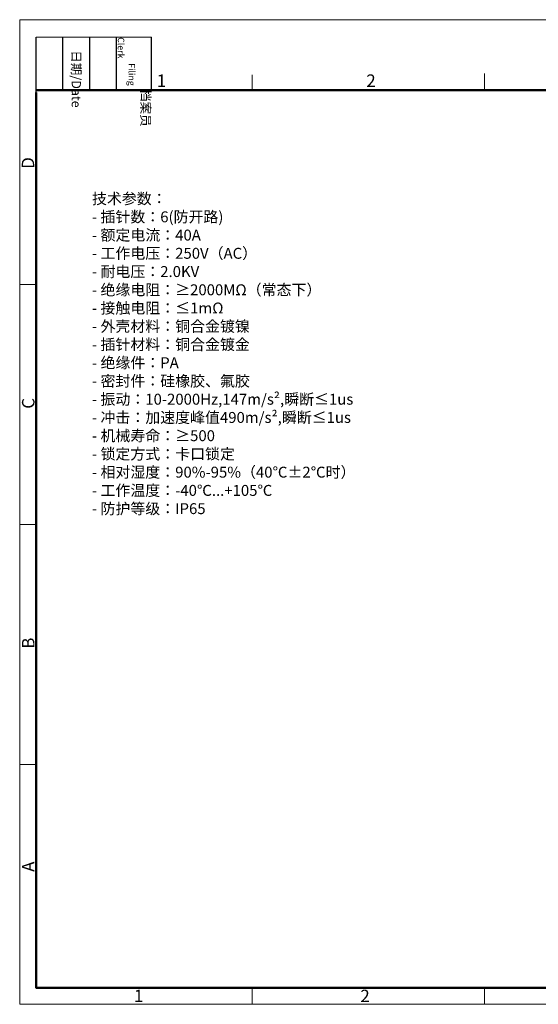
# Model space of a CAD drawing. Units: millimetres. Extents: x 2008 to 2453, y 520 to 835.
# Drawn here: x 2008 to 2174, y 520 to 835 of the extents above; entities that cross this region are included whole.
import ezdxf

# ---------------------------------------------------------------- set-up
doc = ezdxf.new("R2010")
doc.units = ezdxf.units.MM
doc.header["$LTSCALE"] = 65.395
for name, color, linetype, lineweight in [('Dim', 3, 'CONTINUOUS', 15), ('图框', 7, 'CONTINUOUS', 20), ('打标文字', 3, 'CONTINUOUS', 20)]:
    doc.layers.add(name, color=color, linetype=linetype, lineweight=lineweight)
doc.styles.add('Romans字体', font='romans.shx', dxfattribs={"width": 0.75})
doc.styles.get("Standard").update_dxf_attribs({"font": '仿宋_GB2312.ttf', "width": 0.75})

# ---------------------------------------------------------------- blocks, each defined once
blk = doc.blocks.new('A4')
at = {"layer": '图框', "color": 1, "lineweight": 18}
for p, q in [((2007.12, 900.86), (2007.12, 480.86)), ((2007.12, 900.86), (2601.11, 900.86)), ((2007.12, 480.86), (2601.11, 480.86))]:
    blk.add_line(p, q, dxfattribs=at)
at = {"layer": '图框', "lineweight": -3}
for p, q in [((2014.12, 869.84), (2014.12, 893.38)), ((2025.54, 870.86), (2025.54, 893.38)), ((2036.96, 870.86), (2036.96, 893.38)), ((2048.38, 870.86), (2048.38, 893.38)), ((2063.36, 870.86), (2063.36, 893.38)), ((2014.12, 869.84), (2014.12, 888.8)), ((2025.54, 870.86), (2025.54, 889.83)), ((2036.96, 870.86), (2036.96, 889.83)), ((2048.38, 870.86), (2048.38, 889.83))]:
    blk.add_line(p, q, dxfattribs=at)
at = {"layer": '图框', "lineweight": 18}
blk.add_line((2014.12, 893.38), (2063.36, 893.38), dxfattribs=at)
at = {"layer": '图框', "color": 6}
for p, q in [((2205.26, 877.86), (2205.26, 870.86)), ((2106.19, 877.39), (2106.19, 870.86)), ((2014.12, 787.94), (2007.12, 787.94)), ((2014.12, 685.58), (2007.12, 685.58)), ((2014.12, 583.22), (2007.12, 583.22)), ((2106.19, 487.86), (2106.19, 480.86)), ((2205.26, 487.86), (2205.26, 480.86))]:
    blk.add_line(p, q, dxfattribs=at)
at = {"layer": '图框', "lineweight": 50}
for p, q in [((2014.12, 870.86), (2594.15, 870.86)), ((2014.12, 487.83), (2014.12, 869.84)), ((2014, 487.86), (2594.15, 487.86))]:
    blk.add_line(p, q, dxfattribs=at)
at = {"layer": '图框', "char_height": 3.918, "width": 22.5109, "attachment_point": 4, "rotation": 270}
for s, insert in [('\\pi5.6405;档案员{\\H0.7x;\\P\\pi2.8317;\\Fromans|c134;Filing Clerk\\fFangSong_GB2312|b0|i0|c134|p49; }', (2055.87, 893.38)), ('\\pi1.423;日期{\\Fromans|c134;/Date}', (2031.25, 893.38))]:
    blk.add_mtext(s, dxfattribs=dict(at, insert=insert))
at = {"layer": '图框', "color": 6, "char_height": 5.3, "width": 5.1158, "attachment_point": 1, "style": 'Romans字体'}
for s, insert in [('1', (2065.55, 877.51)), ('2', (2154.88, 877.51)), ('1', (2055.81, 487.1)), ('2', (2152.34, 487.09))]:
    blk.add_mtext(s, dxfattribs=dict(at, insert=insert))
at = {"layer": '图框', "color": 6, "char_height": 5.3, "width": 5.1158, "attachment_point": 1, "rotation": 90, "style": 'Romans字体'}
for s, insert in [('D', (2007.99, 837.26)), ('C', (2008.1, 734.9)), ('B', (2008.1, 632.54)), ('A', (2008.1, 537.37))]:
    blk.add_mtext(s, dxfattribs=dict(at, insert=insert))

msp = doc.modelspace()

# ---------------------------------------------------------------- block references
at = {"layer": 'Dim', "xscale": 0.75, "yscale": 0.75, "zscale": 0.75}
msp.add_blockref('A4', (502.628, 159.354), dxfattribs=at)

# ---------------------------------------------------------------- texts
at = {"layer": '打标文字', "color": 3, "insert": (2031.076, 779.514), "char_height": 3.5, "width": 97.57344, "attachment_point": 1, "style": 'Romans字体'}
msp.add_mtext('\\A1;{\\fFangSong_GB2312|b0|i0|c134|p49;技术参数：} \\P- {\\fFangSong_GB2312|b0|i0|c134|p49;插针数：}6({\\fFangSong_GB2312|b0|i0|c134|p49;防开路})                             \\P- {\\fFangSong_GB2312|b0|i0|c134|p49;额定电流：}40A              \\P- {\\fFangSong_GB2312|b0|i0|c134|p49;工作电压：}250V{\\fFangSong_GB2312|b0|i0|c134|p49;（}AC{\\fFangSong_GB2312|b0|i0|c134|p49;）}                  \\P- {\\fFangSong_GB2312|b0|i0|c134|p49;耐电压：}2.0KV                \\P- {\\fFangSong_GB2312|b0|i0|c134|p49;绝缘电阻：≥}2000MΩ{\\fFangSong_GB2312|b0|i0|c134|p49;（常态下）}                          \\P- {\\fFangSong_GB2312|b0|i0|c134|p49;接触电阻：≤}1mΩ              \\P- {\\fFangSong_GB2312|b0|i0|c134|p49;外壳材料：铜合金镀镍}                                              \\P- {\\fFangSong_GB2312|b0|i0|c134|p49;插针材料：铜合金镀金}\\P- {\\fFangSong_GB2312|b0|i0|c134|p49;绝缘件：}PA \\P- {\\fFangSong_GB2312|b0|i0|c134|p49;密封件：硅橡胶、氟胶} \\P- {\\fFangSong_GB2312|b0|i0|c134|p49;振动：}10-2000Hz,147m/s²,{\\fFangSong_GB2312|b0|i0|c134|p49;瞬断≤}1us\\P- {\\fFangSong_GB2312|b0|i0|c134|p49;冲击：加速度峰值}490m/s²,{\\fFangSong_GB2312|b0|i0|c134|p49;瞬断≤}1us\\P- {\\fFangSong_GB2312|b0|i0|c134|p49;机械寿命：≥}500\\P- {\\fFangSong_GB2312|b0|i0|c134|p49;锁定方式：卡口锁定}\\P- {\\fFangSong_GB2312|b0|i0|c134|p49;相对湿度：}90%-95%{\\fFangSong_GB2312|b0|i0|c134|p49;（}40{\\fFangSong_GB2312|b0|i0|c134|p49;℃}±2{\\fFangSong_GB2312|b0|i0|c134|p49;℃时）}   \\P- {\\fFangSong_GB2312|b0|i0|c134|p49;工作温度：}-40{\\fFangSong_GB2312|b0|i0|c134|p49;℃}...+105{\\fFangSong_GB2312|b0|i0|c134|p49;℃} \\P- {\\fFangSong_GB2312|b0|i0|c134|p49;防护等级：}IP65          \\P                                     \\P\\P  ', dxfattribs=at)

doc.saveas('drawing.dxf')
